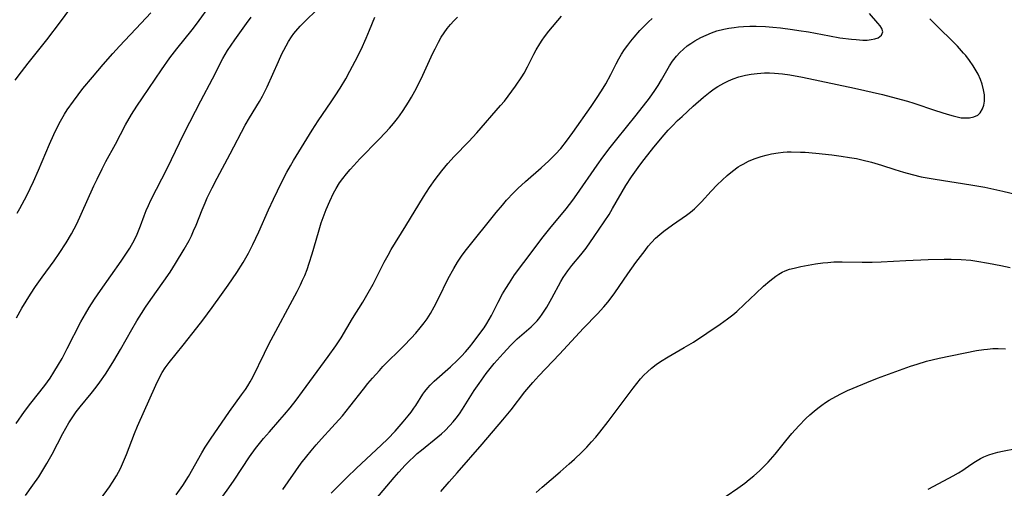
# Model space of a CAD drawing. Units: inches. Extents: x 2070795 to 2076254, y 206545 to 212022.
# Drawn here: x 2072553 to 2072685, y 206782 to 206845 of the extents above; entities that cross this region are included whole.
import ezdxf

# ---------------------------------------------------------------- set-up
doc = ezdxf.new("R2010")
doc.units = ezdxf.units.IN
doc.header["$MEASUREMENT"] = 0
doc.layers.add('c_32_T13S_R19E', color=135, linetype='Continuous')

msp = doc.modelspace()

# ---------------------------------------------------------------- linework, layer by layer
at = {"layer": 'c_32_T13S_R19E'}
for points in [[(2072552.23, 206804.61, 992), (2072552.96, 206805.88, 992), (2072554.14, 206807.79, 992), (2072554.81, 206808.81, 992), (2072555.69, 206810.07, 992), (2072557.3, 206812.25, 992), (2072558, 206813.26, 992), (2072558.91, 206814.67, 992), (2072559.62, 206815.89, 992), (2072560.34, 206817.25, 992), (2072560.96, 206818.53, 992), (2072562.67, 206822.35, 992), (2072563.08, 206823.25, 992), (2072563.76, 206824.63, 992), (2072564.26, 206825.6, 992), (2072565.55, 206827.95, 992), (2072566.92, 206830.53, 992), (2072567.72, 206831.91, 992), (2072568.45, 206833.06, 992), (2072569.19, 206834.16, 992), (2072571.76, 206837.95, 992), (2072572.87, 206839.53, 992), (2072573.82, 206840.77, 992), (2072575.89, 206843.32, 992), (2072576.46, 206844.07, 992), (2072578.48, 206846.86, 992)], [(2072552.08, 206836.53, 988), (2072552.91, 206837.67, 988), (2072553.82, 206838.84, 988), (2072556.33, 206841.98, 988), (2072558.17, 206844.38, 988), (2072559.43, 206846.08, 988)], [(2072552.32, 206818.67, 990), (2072552.7, 206819.31, 990), (2072553.32, 206820.44, 990), (2072553.62, 206821.05, 990), (2072554.51, 206822.91, 990), (2072555.2, 206824.45, 990), (2072556.67, 206827.96, 990), (2072557.26, 206829.26, 990), (2072557.89, 206830.53, 990), (2072558.17, 206831.05, 990), (2072558.7, 206831.95, 990), (2072559.08, 206832.54, 990), (2072559.89, 206833.7, 990), (2072561.17, 206835.4, 990), (2072562.45, 206836.96, 990), (2072563.9, 206838.66, 990), (2072565.2, 206840.14, 990), (2072566.09, 206841.12, 990), (2072569.03, 206844.22, 990), (2072570.32, 206845.61, 990)], [(2072553.44, 206780.7, 996), (2072554.46, 206782.08, 996), (2072555.23, 206783.22, 996), (2072555.65, 206783.89, 996), (2072556.32, 206784.99, 996), (2072557.04, 206786.26, 996), (2072558.48, 206789.05, 996), (2072558.87, 206789.76, 996), (2072559.29, 206790.46, 996), (2072559.73, 206791.15, 996), (2072560.28, 206791.94, 996), (2072560.8, 206792.61, 996), (2072562.28, 206794.41, 996), (2072562.97, 206795.28, 996), (2072563.45, 206795.94, 996), (2072564.21, 206797.02, 996), (2072564.99, 206798.24, 996), (2072565.34, 206798.82, 996), (2072566.23, 206800.34, 996), (2072567.76, 206803.03, 996), (2072568.44, 206804.18, 996), (2072569.06, 206805.19, 996), (2072569.6, 206806.01, 996), (2072570.32, 206807.08, 996), (2072572.05, 206809.51, 996), (2072572.91, 206810.75, 996), (2072573.65, 206811.89, 996), (2072574.8, 206813.81, 996), (2072575.46, 206814.99, 996), (2072575.78, 206815.63, 996), (2072576.08, 206816.29, 996), (2072576.41, 206817.06, 996), (2072577.21, 206819.09, 996), (2072577.62, 206820.06, 996), (2072577.92, 206820.74, 996), (2072578.57, 206822.09, 996), (2072579.24, 206823.37, 996), (2072581, 206826.63, 996), (2072583.02, 206830.48, 996), (2072583.61, 206831.49, 996), (2072584.95, 206833.68, 996), (2072585.35, 206834.39, 996), (2072585.97, 206835.65, 996), (2072587.49, 206839.07, 996), (2072587.95, 206840.06, 996), (2072588.21, 206840.58, 996), (2072588.86, 206841.74, 996), (2072589.27, 206842.37, 996), (2072589.58, 206842.81, 996), (2072589.84, 206843.14, 996), (2072590.41, 206843.79, 996), (2072590.77, 206844.16, 996), (2072592.97, 206846.33, 996)], [(2072594.58, 206781.01, 1006), (2072596.71, 206783.13, 1006), (2072598.01, 206784.38, 1006), (2072601.34, 206787.49, 1006), (2072602.21, 206788.34, 1006), (2072603.19, 206789.34, 1006), (2072604.3, 206790.61, 1006), (2072604.97, 206791.42, 1006), (2072605.36, 206791.92, 1006), (2072605.72, 206792.43, 1006), (2072605.97, 206792.82, 1006), (2072606.91, 206794.32, 1006), (2072607.19, 206794.71, 1006), (2072607.59, 206795.2, 1006), (2072607.9, 206795.53, 1006), (2072608.45, 206796.07, 1006), (2072610.63, 206798, 1006), (2072611.57, 206798.89, 1006), (2072612.12, 206799.45, 1006), (2072612.67, 206800.03, 1006), (2072613.2, 206800.63, 1006), (2072613.71, 206801.26, 1006), (2072614.61, 206802.47, 1006), (2072615.16, 206803.26, 1006), (2072615.52, 206803.81, 1006), (2072615.86, 206804.38, 1006), (2072616.16, 206804.91, 1006), (2072617.05, 206806.68, 1006), (2072617.66, 206807.81, 1006), (2072618.09, 206808.55, 1006), (2072618.57, 206809.32, 1006), (2072619.27, 206810.36, 1006), (2072620.52, 206812.05, 1006), (2072623.12, 206815.47, 1006), (2072624.04, 206816.62, 1006), (2072626.22, 206819.26, 1006), (2072627.11, 206820.41, 1006), (2072627.67, 206821.19, 1006), (2072630.4, 206825.12, 1006), (2072631.16, 206826.18, 1006), (2072632.13, 206827.49, 1006), (2072633.02, 206828.63, 1006), (2072635.62, 206831.84, 1006), (2072637.41, 206834.13, 1006), (2072638.13, 206835.14, 1006), (2072638.58, 206835.82, 1006), (2072639.05, 206836.6, 1006), (2072640.13, 206838.45, 1006), (2072640.54, 206839.09, 1006), (2072641.05, 206839.77, 1006), (2072641.5, 206840.26, 1006), (2072641.99, 206840.72, 1006), (2072642.52, 206841.14, 1006), (2072643.01, 206841.49, 1006), (2072643.52, 206841.81, 1006), (2072644.33, 206842.26, 1006), (2072645.05, 206842.61, 1006), (2072645.78, 206842.92, 1006), (2072646.49, 206843.16, 1006), (2072647.45, 206843.41, 1006), (2072648.13, 206843.54, 1006), (2072648.82, 206843.64, 1006), (2072649.41, 206843.7, 1006), (2072650.1, 206843.75, 1006), (2072650.94, 206843.78, 1006), (2072651.79, 206843.78, 1006), (2072653.04, 206843.74, 1006), (2072654.04, 206843.67, 1006), (2072655.04, 206843.57, 1006), (2072656.68, 206843.36, 1006), (2072657.55, 206843.23, 1006), (2072658.82, 206843.02, 1006), (2072661.64, 206842.48, 1006), (2072663.06, 206842.25, 1006), (2072664.6, 206842.05, 1006), (2072665.24, 206841.99, 1006), (2072666.13, 206841.94, 1006), (2072666.71, 206841.94, 1006), (2072667.25, 206841.99, 1006), (2072667.76, 206842.09, 1006), (2072668.19, 206842.24, 1006), (2072668.64, 206842.57, 1006), (2072668.84, 206843.06, 1006), (2072668.71, 206843.5, 1006), (2072668.48, 206843.84, 1006), (2072668.18, 206844.2, 1006), (2072667.04, 206845.51, 1006)], [(2072552.21, 206790.4, 994), (2072553.33, 206792.02, 994), (2072554.17, 206793.12, 994), (2072556.04, 206795.49, 994), (2072556.75, 206796.49, 994), (2072557.27, 206797.28, 994), (2072557.91, 206798.3, 994), (2072558.39, 206799.14, 994), (2072559.08, 206800.45, 994), (2072560.92, 206804.07, 994), (2072561.52, 206805.15, 994), (2072562.01, 206805.97, 994), (2072562.73, 206807.12, 994), (2072563.53, 206808.29, 994), (2072566.33, 206812.22, 994), (2072567.05, 206813.28, 994), (2072567.49, 206813.97, 994), (2072568.1, 206815.07, 994), (2072568.48, 206815.85, 994), (2072568.68, 206816.3, 994), (2072568.94, 206816.96, 994), (2072569.43, 206818.31, 994), (2072569.7, 206819, 994), (2072570, 206819.7, 994), (2072570.33, 206820.39, 994), (2072572.54, 206824.74, 994), (2072574.16, 206828.12, 994), (2072574.85, 206829.52, 994), (2072577.04, 206833.75, 994), (2072578.63, 206836.71, 994), (2072580.02, 206839.44, 994), (2072580.32, 206839.99, 994), (2072580.65, 206840.53, 994), (2072581.12, 206841.26, 994), (2072581.62, 206841.98, 994), (2072583.18, 206844.16, 994), (2072583.83, 206845.01, 994)], [(2072562.32, 206778.55, 998), (2072564.75, 206781.87, 998), (2072565.18, 206782.49, 998), (2072565.72, 206783.37, 998), (2072566.23, 206784.34, 998), (2072566.52, 206784.96, 998), (2072567.04, 206786.21, 998), (2072568.11, 206789.04, 998), (2072568.54, 206790.05, 998), (2072571, 206795.56, 998), (2072571.41, 206796.41, 998), (2072571.86, 206797.23, 998), (2072572.27, 206797.86, 998), (2072572.8, 206798.58, 998), (2072574.66, 206800.91, 998), (2072576.53, 206803.27, 998), (2072577.32, 206804.29, 998), (2072578.59, 206805.98, 998), (2072579.85, 206807.71, 998), (2072580.74, 206808.97, 998), (2072581.9, 206810.69, 998), (2072582.76, 206812.05, 998), (2072583.45, 206813.28, 998), (2072584.03, 206814.43, 998), (2072584.84, 206816.16, 998), (2072586.17, 206819.12, 998), (2072586.84, 206820.54, 998), (2072587.92, 206822.78, 998), (2072588.63, 206824.18, 998), (2072589.1, 206825.04, 998), (2072589.51, 206825.73, 998), (2072592.04, 206829.84, 998), (2072592.84, 206831.07, 998), (2072594.59, 206833.61, 998), (2072595.14, 206834.42, 998), (2072595.81, 206835.47, 998), (2072596.57, 206836.74, 998), (2072597.12, 206837.73, 998), (2072597.83, 206839.09, 998), (2072598.61, 206840.65, 998), (2072599.3, 206842.17, 998), (2072599.77, 206843.28, 998), (2072600.46, 206845, 998)], [(2072573.73, 206780.82, 1000), (2072574.61, 206782.04, 1000), (2072575.4, 206783.28, 1000), (2072577.2, 206786.44, 1000), (2072577.64, 206787.19, 1000), (2072578.34, 206788.29, 1000), (2072580.9, 206792.02, 1000), (2072582.54, 206794.23, 1000), (2072583.05, 206794.95, 1000), (2072583.38, 206795.45, 1000), (2072583.68, 206795.98, 1000), (2072584.03, 206796.62, 1000), (2072585.61, 206799.85, 1000), (2072586.22, 206801.07, 1000), (2072590, 206808.14, 1000), (2072590.45, 206809.01, 1000), (2072590.75, 206809.65, 1000), (2072591.03, 206810.3, 1000), (2072591.34, 206811.09, 1000), (2072591.64, 206811.96, 1000), (2072592.03, 206813.21, 1000), (2072592.87, 206816.13, 1000), (2072593.26, 206817.36, 1000), (2072593.51, 206818.09, 1000), (2072593.91, 206819.14, 1000), (2072594.39, 206820.29, 1000), (2072594.9, 206821.33, 1000), (2072595.27, 206821.98, 1000), (2072595.73, 206822.72, 1000), (2072596.18, 206823.34, 1000), (2072596.66, 206823.95, 1000), (2072597.14, 206824.53, 1000), (2072597.64, 206825.09, 1000), (2072598.46, 206825.97, 1000), (2072601, 206828.56, 1000), (2072601.88, 206829.49, 1000), (2072602.44, 206830.1, 1000), (2072602.98, 206830.73, 1000), (2072603.5, 206831.38, 1000), (2072603.77, 206831.76, 1000), (2072604.28, 206832.48, 1000), (2072604.98, 206833.58, 1000), (2072605.39, 206834.25, 1000), (2072606.06, 206835.45, 1000), (2072606.94, 206837.23, 1000), (2072608.29, 206840.15, 1000), (2072608.57, 206840.75, 1000), (2072609.03, 206841.67, 1000), (2072609.39, 206842.3, 1000), (2072609.78, 206842.91, 1000), (2072610.2, 206843.48, 1000), (2072610.66, 206844.03, 1000), (2072611.11, 206844.53, 1000), (2072611.59, 206845.02, 1000)], [(2072579.18, 206779.5, 1002), (2072580.8, 206781.73, 1002), (2072581.55, 206782.78, 1002), (2072583.61, 206785.91, 1002), (2072584.42, 206787.03, 1002), (2072584.93, 206787.68, 1002), (2072585.5, 206788.38, 1002), (2072586.29, 206789.29, 1002), (2072587.7, 206790.87, 1002), (2072588.31, 206791.58, 1002), (2072589.06, 206792.5, 1002), (2072589.86, 206793.54, 1002), (2072590.71, 206794.68, 1002), (2072594.18, 206799.38, 1002), (2072595.22, 206800.84, 1002), (2072595.92, 206801.92, 1002), (2072597.45, 206804.49, 1002), (2072598.83, 206806.7, 1002), (2072599.58, 206807.95, 1002), (2072600.22, 206809.12, 1002), (2072601.73, 206812.08, 1002), (2072602.24, 206813.03, 1002), (2072602.67, 206813.77, 1002), (2072604.66, 206816.94, 1002), (2072607.01, 206820.85, 1002), (2072607.84, 206822.12, 1002), (2072608.59, 206823.19, 1002), (2072609.47, 206824.35, 1002), (2072610.28, 206825.32, 1002), (2072611.14, 206826.26, 1002), (2072613.11, 206828.3, 1002), (2072614.18, 206829.45, 1002), (2072617.4, 206833.13, 1002), (2072617.91, 206833.74, 1002), (2072618.41, 206834.37, 1002), (2072619.4, 206835.74, 1002), (2072620.25, 206836.99, 1002), (2072620.55, 206837.47, 1002), (2072621, 206838.32, 1002), (2072621.85, 206840.05, 1002), (2072622.18, 206840.64, 1002), (2072622.67, 206841.44, 1002), (2072622.99, 206841.91, 1002), (2072623.32, 206842.38, 1002), (2072623.9, 206843.12, 1002), (2072625.58, 206845.13, 1002)], [(2072588.09, 206781.53, 1004), (2072590.57, 206785.04, 1004), (2072591.31, 206786.01, 1004), (2072591.88, 206786.71, 1004), (2072592.55, 206787.5, 1004), (2072593.27, 206788.31, 1004), (2072594.7, 206789.86, 1004), (2072596.1, 206791.44, 1004), (2072597.12, 206792.68, 1004), (2072598.92, 206795.02, 1004), (2072599.51, 206795.75, 1004), (2072600.13, 206796.47, 1004), (2072601.08, 206797.51, 1004), (2072601.56, 206798.03, 1004), (2072604.37, 206800.82, 1004), (2072605.37, 206801.87, 1004), (2072605.98, 206802.55, 1004), (2072606.56, 206803.23, 1004), (2072607.12, 206803.92, 1004), (2072607.5, 206804.45, 1004), (2072607.96, 206805.18, 1004), (2072608.45, 206806.05, 1004), (2072609.03, 206807.19, 1004), (2072610.34, 206809.86, 1004), (2072611.09, 206811.23, 1004), (2072611.6, 206812.06, 1004), (2072612.24, 206813, 1004), (2072612.82, 206813.78, 1004), (2072616.81, 206818.76, 1004), (2072617.63, 206819.76, 1004), (2072618.19, 206820.39, 1004), (2072619.12, 206821.39, 1004), (2072619.72, 206821.98, 1004), (2072620.73, 206822.9, 1004), (2072622.83, 206824.75, 1004), (2072623.87, 206825.71, 1004), (2072624.37, 206826.19, 1004), (2072624.76, 206826.59, 1004), (2072625.48, 206827.37, 1004), (2072626.26, 206828.34, 1004), (2072627.11, 206829.51, 1004), (2072629.58, 206833, 1004), (2072630.5, 206834.34, 1004), (2072631.2, 206835.46, 1004), (2072631.54, 206836.05, 1004), (2072632.21, 206837.3, 1004), (2072632.95, 206838.74, 1004), (2072633.3, 206839.39, 1004), (2072633.67, 206840.03, 1004), (2072634.08, 206840.65, 1004), (2072634.51, 206841.26, 1004), (2072634.92, 206841.8, 1004), (2072635.35, 206842.33, 1004), (2072636.15, 206843.23, 1004), (2072637.3, 206844.39, 1004), (2072637.78, 206844.84, 1004)], [(2072619.64, 206801.76, 1008), (2072621.51, 206803.4, 1008), (2072622, 206803.87, 1008), (2072622.31, 206804.2, 1008), (2072622.66, 206804.62, 1008), (2072623, 206805.09, 1008), (2072623.61, 206806.03, 1008), (2072624.29, 206807.23, 1008), (2072625.48, 206809.48, 1008), (2072625.79, 206810, 1008), (2072626.44, 206810.91, 1008), (2072627, 206811.63, 1008), (2072628.21, 206813.08, 1008), (2072628.89, 206813.96, 1008), (2072630, 206815.54, 1008), (2072631.34, 206817.52, 1008), (2072631.99, 206818.5, 1008), (2072632.47, 206819.29, 1008), (2072634.26, 206822.38, 1008), (2072635.01, 206823.55, 1008), (2072635.44, 206824.17, 1008), (2072636.13, 206825.12, 1008), (2072636.71, 206825.89, 1008), (2072638.03, 206827.55, 1008), (2072639.41, 206829.2, 1008), (2072639.96, 206829.81, 1008), (2072640.52, 206830.41, 1008), (2072641.22, 206831.11, 1008), (2072641.82, 206831.67, 1008), (2072643.31, 206833.03, 1008), (2072644.7, 206834.25, 1008), (2072645.6, 206834.98, 1008), (2072646.12, 206835.36, 1008), (2072646.65, 206835.71, 1008), (2072647.42, 206836.14, 1008), (2072648.05, 206836.44, 1008), (2072648.69, 206836.7, 1008), (2072649.45, 206836.97, 1008), (2072650.33, 206837.2, 1008), (2072651.11, 206837.35, 1008), (2072651.9, 206837.45, 1008), (2072652.4, 206837.49, 1008), (2072652.9, 206837.51, 1008), (2072653.58, 206837.52, 1008), (2072654.26, 206837.49, 1008), (2072655.34, 206837.4, 1008), (2072656.31, 206837.26, 1008), (2072658.04, 206836.93, 1008), (2072665.03, 206835.48, 1008), (2072668.81, 206834.6, 1008), (2072670.64, 206834.13, 1008), (2072672.14, 206833.7, 1008), (2072673.01, 206833.43, 1008), (2072675.93, 206832.45, 1008), (2072677.5, 206831.95, 1008), (2072678.28, 206831.73, 1008), (2072679.03, 206831.55, 1008), (2072679.39, 206831.5, 1008), (2072679.85, 206831.46, 1008), (2072680.5, 206831.49, 1008), (2072681.09, 206831.61, 1008), (2072681.6, 206831.85, 1008), (2072681.94, 206832.15, 1008), (2072682.27, 206832.67, 1008), (2072682.44, 206833.16, 1008), (2072682.52, 206833.7, 1008), (2072682.53, 206834.18, 1008), (2072682.51, 206834.55, 1008), (2072682.4, 206835.26, 1008), (2072682.2, 206835.99, 1008), (2072681.98, 206836.61, 1008), (2072681.65, 206837.33, 1008), (2072681.39, 206837.81, 1008), (2072680.99, 206838.48, 1008), (2072680.51, 206839.17, 1008), (2072679.99, 206839.84, 1008), (2072679.71, 206840.18, 1008), (2072678.87, 206841.1, 1008), (2072678.25, 206841.74, 1008), (2072676.27, 206843.67, 1008), (2072675.18, 206844.8, 1008)], [(2072609.37, 206781.25, 1010), (2072610.45, 206782.53, 1010), (2072611.53, 206783.78, 1010), (2072614.93, 206787.63, 1010), (2072617.69, 206790.86, 1010), (2072618.8, 206792.24, 1010), (2072620.65, 206794.63, 1010), (2072621.71, 206795.89, 1010), (2072622.52, 206796.78, 1010), (2072625.34, 206799.73, 1010), (2072628.56, 206803.22, 1010), (2072630.43, 206805.15, 1010), (2072631.28, 206806.07, 1010), (2072631.83, 206806.7, 1010), (2072632.42, 206807.44, 1010), (2072632.78, 206807.94, 1010), (2072634.5, 206810.49, 1010), (2072635.57, 206812.02, 1010), (2072636.83, 206813.65, 1010), (2072637.27, 206814.21, 1010), (2072637.72, 206814.74, 1010), (2072638.26, 206815.31, 1010), (2072638.81, 206815.81, 1010), (2072639.35, 206816.25, 1010), (2072640.52, 206817.1, 1010), (2072642.43, 206818.39, 1010), (2072642.95, 206818.79, 1010), (2072643.48, 206819.23, 1010), (2072643.89, 206819.63, 1010), (2072644.42, 206820.18, 1010), (2072645.73, 206821.63, 1010), (2072646.55, 206822.49, 1010), (2072647.2, 206823.12, 1010), (2072647.88, 206823.73, 1010), (2072648.6, 206824.32, 1010), (2072649.36, 206824.87, 1010), (2072649.67, 206825.06, 1010), (2072650.02, 206825.26, 1010), (2072650.76, 206825.64, 1010), (2072651.53, 206825.96, 1010), (2072652.46, 206826.28, 1010), (2072653.14, 206826.47, 1010), (2072653.83, 206826.63, 1010), (2072654.73, 206826.78, 1010), (2072655.4, 206826.86, 1010), (2072655.95, 206826.89, 1010), (2072656.49, 206826.91, 1010), (2072657.76, 206826.88, 1010), (2072658.37, 206826.85, 1010), (2072659.82, 206826.72, 1010), (2072661.98, 206826.49, 1010), (2072663.23, 206826.33, 1010), (2072664.36, 206826.16, 1010), (2072665.3, 206825.99, 1010), (2072665.99, 206825.84, 1010), (2072667.33, 206825.5, 1010), (2072668.65, 206825.11, 1010), (2072670.44, 206824.53, 1010), (2072671.61, 206824.17, 1010), (2072672.79, 206823.84, 1010), (2072674.01, 206823.56, 1010), (2072675.89, 206823.22, 1010), (2072680.68, 206822.48, 1010), (2072682.54, 206822.14, 1010), (2072685, 206821.61, 1010), (2072689.17, 206820.63, 1010)], [(2072622.2, 206781.11, 1012), (2072622.99, 206781.82, 1012), (2072625.41, 206783.88, 1012), (2072626.64, 206784.95, 1012), (2072627.34, 206785.59, 1012), (2072628.32, 206786.52, 1012), (2072629, 206787.21, 1012), (2072629.64, 206787.91, 1012), (2072630.2, 206788.56, 1012), (2072630.74, 206789.23, 1012), (2072631.85, 206790.68, 1012), (2072635.22, 206795.15, 1012), (2072635.71, 206795.78, 1012), (2072636.22, 206796.38, 1012), (2072636.68, 206796.88, 1012), (2072637.17, 206797.35, 1012), (2072637.72, 206797.84, 1012), (2072638.34, 206798.32, 1012), (2072638.9, 206798.71, 1012), (2072639.95, 206799.37, 1012), (2072642.09, 206800.59, 1012), (2072643.34, 206801.34, 1012), (2072646.93, 206803.74, 1012), (2072647.93, 206804.45, 1012), (2072648.64, 206805.01, 1012), (2072649.17, 206805.45, 1012), (2072650.23, 206806.41, 1012), (2072651.74, 206807.86, 1012), (2072652.79, 206808.84, 1012), (2072653.63, 206809.57, 1012), (2072654.01, 206809.89, 1012), (2072654.42, 206810.19, 1012), (2072654.84, 206810.47, 1012), (2072655.27, 206810.71, 1012), (2072655.71, 206810.92, 1012), (2072656.29, 206811.13, 1012), (2072656.89, 206811.29, 1012), (2072657.81, 206811.49, 1012), (2072659.79, 206811.84, 1012), (2072660.78, 206811.98, 1012), (2072661.43, 206812.05, 1012), (2072662.25, 206812.1, 1012), (2072663.34, 206812.12, 1012), (2072666.06, 206812.08, 1012), (2072667.38, 206812.09, 1012), (2072668.6, 206812.14, 1012), (2072671.91, 206812.32, 1012), (2072674.92, 206812.43, 1012), (2072677.09, 206812.49, 1012), (2072678.04, 206812.49, 1012), (2072679.39, 206812.45, 1012), (2072680.68, 206812.33, 1012), (2072681.5, 206812.22, 1012), (2072683.06, 206811.96, 1012), (2072684.73, 206811.65, 1012), (2072685.96, 206811.38, 1012)], [(2072600.1, 206779.62, 1008), (2072603.07, 206783.13, 1008), (2072603.71, 206783.86, 1008), (2072604.57, 206784.81, 1008), (2072605.16, 206785.4, 1008), (2072605.65, 206785.88, 1008), (2072606.18, 206786.35, 1008), (2072606.73, 206786.82, 1008), (2072608.94, 206788.59, 1008), (2072609.44, 206789.02, 1008), (2072609.91, 206789.46, 1008), (2072610.56, 206790.12, 1008), (2072610.99, 206790.61, 1008), (2072611.4, 206791.11, 1008), (2072611.84, 206791.71, 1008), (2072612.26, 206792.32, 1008), (2072613.84, 206794.83, 1008), (2072614.49, 206795.77, 1008), (2072615.47, 206797.1, 1008), (2072616.54, 206798.45, 1008), (2072617.73, 206799.81, 1008), (2072618.75, 206800.9, 1008), (2072619.64, 206801.76, 1008)], [(2072647.74, 206780.64, 1014), (2072649.34, 206781.71, 1014), (2072650.24, 206782.36, 1014), (2072650.86, 206782.84, 1014), (2072651.47, 206783.34, 1014), (2072652.23, 206784.02, 1014), (2072652.82, 206784.59, 1014), (2072653.38, 206785.18, 1014), (2072654.33, 206786.28, 1014), (2072655.77, 206788.06, 1014), (2072656.57, 206789.04, 1014), (2072657.52, 206790.09, 1014), (2072658.47, 206791.04, 1014), (2072659.02, 206791.55, 1014), (2072659.58, 206792.04, 1014), (2072660.1, 206792.46, 1014), (2072660.64, 206792.87, 1014), (2072661.12, 206793.21, 1014), (2072661.6, 206793.52, 1014), (2072662.51, 206794.04, 1014), (2072663.28, 206794.44, 1014), (2072664.06, 206794.81, 1014), (2072664.86, 206795.16, 1014), (2072666.7, 206795.92, 1014), (2072668.12, 206796.47, 1014), (2072671.08, 206797.57, 1014), (2072672.56, 206798.1, 1014), (2072673.45, 206798.38, 1014), (2072674.73, 206798.75, 1014), (2072676.42, 206799.16, 1014), (2072681.46, 206800.18, 1014), (2072682.44, 206800.34, 1014), (2072682.91, 206800.39, 1014), (2072683.64, 206800.45, 1014), (2072684.37, 206800.47, 1014), (2072685.35, 206800.43, 1014)], [(2072674.93, 206781.56, 1016), (2072675.69, 206781.98, 1016), (2072678.32, 206783.35, 1016), (2072679.01, 206783.76, 1016), (2072679.58, 206784.12, 1016), (2072680.69, 206784.89, 1016), (2072681.32, 206785.29, 1016), (2072681.98, 206785.67, 1016), (2072682.43, 206785.89, 1016), (2072683.09, 206786.16, 1016), (2072683.7, 206786.36, 1016), (2072684.32, 206786.53, 1016), (2072684.96, 206786.68, 1016), (2072686.76, 206787.05, 1016)]]:
    msp.add_polyline3d(points, dxfattribs=at)

doc.saveas('drawing.dxf')
